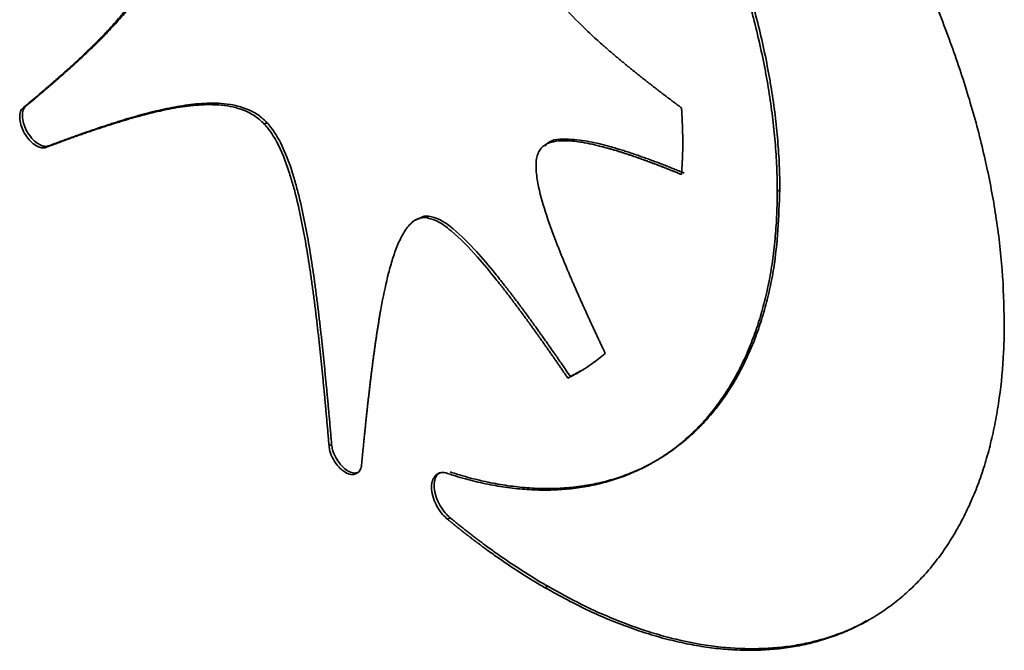
# Paper-space layout 'Blatt3' of a CAD drawing. Units: millimetres. Extents: x 0 to 2940, y 0 to 2079.
# Drawn here: x 2520 to 2522, y 507 to 509 of the extents above; entities that cross this region are included whole.
import ezdxf

# ---------------------------------------------------------------- set-up
doc = ezdxf.new("R2010")
doc.units = ezdxf.units.MM

psp = doc.layouts.new('Blatt3')

# ---------------------------------------------------------------- linework, layer by layer
at = {"color": 7, "linetype": 'Continuous', "lineweight": 35, "ltscale": 7}
for p, q in [((2519.5116, 508.792), (2519.5187, 508.7961)), ((2520.1637, 508.7467), (2520.1708, 508.7508)), ((2519.574, 508.6846), (2519.581, 508.6886)), ((2521.5525, 508.5648), (2521.5596, 508.5689)), ((2520.5801, 508.4914), (2520.573, 508.4873)), ((2520.6017, 508.4938), (2520.6088, 508.4979)), ((2521.0211, 508.079), (2520.9925, 508.0637)), ((2520.9925, 508.0637), (2520.9854, 508.0596)), ((2520.3389, 507.8759), (2520.346, 507.88)), ((2520.66, 507.6773), (2520.667, 507.6814)), ((2520.924, 507.492), (2520.9311, 507.496))]:
    psp.add_line(p, q, dxfattribs=at)
for points, knots in [([(2521.5525, 508.5648), (2521.5525, 508.5703), (2521.5524, 508.5976), (2521.5508, 508.6475), (2521.5458, 508.7155), (2521.5379, 508.7848), (2521.529, 508.8434), (2521.5183, 508.9026), (2521.5059, 508.9623), (2521.4913, 509.0226), (2521.4749, 509.0831), (2521.457, 509.1438), (2521.4368, 509.2047), (2521.4152, 509.2656), (2521.3919, 509.3264), (2521.3667, 509.387), (2521.34, 509.4473), (2521.3119, 509.5073), (2521.276, 509.5786), (2521.2444, 509.6372), (2521.2114, 509.6952), (2521.1773, 509.7525), (2521.1415, 509.8087), (2521.1047, 509.8639), (2521.021, 509.9838), (2520.9218, 510.1055), (2520.8179, 510.2142), (2520.7663, 510.2648), (2520.7137, 510.3133), (2520.6779, 510.3436), (2520.66, 510.3587)], [0, 0, 0, 0, 0.009209, 0.046054, 0.082899, 0.119745, 0.15659, 0.175008, 0.211853, 0.248699, 0.267117, 0.303962, 0.340807, 0.359225, 0.39607, 0.432914, 0.451332, 0.488177, 0.525022, 0.561866, 0.580285, 0.617129, 0.653974, 0.672392, 0.709237, 0.857323, 0.892778, 0.928232, 0.964072, 1, 1, 1, 1]), ([(2521.5596, 508.5689), (2521.5596, 508.5744), (2521.5595, 508.6016), (2521.5578, 508.6516), (2521.5528, 508.7196), (2521.545, 508.7889), (2521.536, 508.8475), (2521.5254, 508.9067), (2521.513, 508.9664), (2521.4983, 509.0267), (2521.482, 509.0872), (2521.464, 509.1479), (2521.4439, 509.2088), (2521.4222, 509.2697), (2521.399, 509.3305), (2521.3738, 509.3911), (2521.3471, 509.4514), (2521.319, 509.5114), (2521.2831, 509.5826), (2521.2514, 509.6413), (2521.2185, 509.6993), (2521.1843, 509.7566), (2521.1486, 509.8128), (2521.1118, 509.868), (2521.0739, 509.9223), (2521.0346, 509.9752), (2520.9944, 510.0268), (2520.9533, 510.0773), (2520.911, 510.1259), (2520.8681, 510.1732), (2520.8244, 510.2189), (2520.7718, 510.2703), (2520.7194, 510.3186), (2520.6845, 510.348), (2520.667, 510.3628)], [0, 0, 0, 0, 0.009206, 0.046043, 0.082879, 0.119716, 0.156552, 0.174966, 0.211803, 0.248639, 0.267053, 0.303889, 0.340725, 0.359139, 0.395975, 0.43281, 0.451224, 0.48806, 0.524896, 0.561732, 0.580145, 0.616981, 0.653817, 0.672231, 0.709067, 0.745903, 0.764317, 0.801153, 0.83799, 0.856404, 0.89324, 0.930077, 0.964998, 1, 1, 1, 1]), ([(2520.924, 510.3632), (2520.9287, 510.3605), (2520.9523, 510.3468), (2521.0136, 510.309), (2521.0888, 510.2567), (2521.1632, 510.199), (2521.2185, 510.153), (2521.2732, 510.1045), (2521.3271, 510.0536), (2521.3802, 510.0002), (2521.4324, 509.9447), (2521.4834, 509.887), (2521.5333, 509.8274), (2521.582, 509.7659), (2521.6293, 509.7027), (2521.6751, 509.6378), (2521.7194, 509.5716), (2521.7762, 509.4814), (2521.8297, 509.3888), (2521.8793, 509.2945), (2521.9146, 509.223), (2521.9479, 509.1509), (2521.979, 509.0783), (2522.0079, 509.0055), (2522.0346, 508.9324), (2522.059, 508.8594), (2522.0811, 508.7864), (2522.1007, 508.7138), (2522.1179, 508.6416), (2522.1326, 508.57), (2522.145, 508.4978), (2522.1548, 508.4253), (2522.1647, 508.3276), (2522.1663, 508.2571), (2522.1674, 508.21)], [0, 0, 0, 0, 0.007244, 0.036228, 0.09424, 0.123224, 0.152208, 0.181192, 0.210176, 0.239159, 0.268143, 0.297127, 0.326111, 0.355094, 0.384078, 0.413062, 0.442045, 0.471029, 0.52904, 0.558024, 0.587007, 0.615991, 0.644975, 0.673958, 0.702942, 0.731926, 0.76091, 0.789894, 0.818877, 0.847861, 0.876845, 0.907458, 0.93807, 1, 1, 1, 1]), ([(2519.5187, 508.7961), (2519.5217, 508.7986), (2519.5276, 508.8036), (2519.5366, 508.8111), (2519.5485, 508.8211), (2519.5604, 508.8311), (2519.5722, 508.8412), (2519.5811, 508.8488), (2519.5899, 508.8564), (2519.6017, 508.8666), (2519.6135, 508.8769), (2519.6251, 508.8872), (2519.6339, 508.895), (2519.6426, 508.9029), (2519.6513, 508.9107), (2519.6599, 508.9187), (2519.6686, 508.9266), (2519.6772, 508.9346), (2519.6857, 508.9427), (2519.6942, 508.9508), (2519.7027, 508.959), (2519.7111, 508.9673), (2519.7195, 508.9756), (2519.7278, 508.984), (2519.736, 508.9925), (2519.7524, 509.0097), (2519.7765, 509.0362), (2519.807, 509.0737), (2519.8304, 509.1075), (2519.847, 509.137), (2519.8627, 509.1706), (2519.8744, 509.2103), (2519.8733, 509.2537), (2519.8682, 509.2728), (2519.8668, 509.2781)], [0, 0, 0, 0, 0.020131, 0.040261, 0.060392, 0.100653, 0.120783, 0.140914, 0.161044, 0.181175, 0.221436, 0.241567, 0.261697, 0.281828, 0.301958, 0.322089, 0.342219, 0.36235, 0.382481, 0.402611, 0.422742, 0.442872, 0.463003, 0.483134, 0.503264, 0.523395, 0.603924, 0.684462, 0.765021, 0.805293, 0.845574, 0.936399, 0.982221, 1, 1, 1, 1]), ([(2519.5116, 508.792), (2519.5146, 508.7945), (2519.5191, 508.7982), (2519.5265, 508.8045), (2519.5325, 508.8095), (2519.5384, 508.8145), (2519.5429, 508.8182), (2519.5488, 508.8233), (2519.5548, 508.8283), (2519.5607, 508.8333), (2519.5651, 508.8371), (2519.5711, 508.8422), (2519.577, 508.8473), (2519.5829, 508.8524), (2519.5873, 508.8562), (2519.5917, 508.86), (2519.5976, 508.8651), (2519.6034, 508.8703), (2519.6093, 508.8754), (2519.6137, 508.8793), (2519.6181, 508.8832), (2519.6224, 508.8871), (2519.6268, 508.891), (2519.6312, 508.8949), (2519.637, 508.9001), (2519.6428, 508.9053), (2519.6485, 508.9106), (2519.6529, 508.9146), (2519.6572, 508.9186), (2519.6615, 508.9225), (2519.6658, 508.9265), (2519.6701, 508.9306), (2519.6744, 508.9346), (2519.6786, 508.9386), (2519.6829, 508.9427), (2519.6871, 508.9468), (2519.6914, 508.9509), (2519.6956, 508.955), (2519.6998, 508.9591), (2519.704, 508.9632), (2519.7082, 508.9674), (2519.7124, 508.9716), (2519.7166, 508.9757), (2519.7207, 508.98), (2519.7248, 508.9842), (2519.729, 508.9885), (2519.7331, 508.9927), (2519.7371, 508.997), (2519.7453, 509.0057), (2519.7627, 509.0247), (2519.7835, 509.0491), (2519.8082, 509.0813), (2519.8266, 509.1087), (2519.8429, 509.1386), (2519.8543, 509.1647), (2519.8649, 509.1998), (2519.8687, 509.2381), (2519.8616, 509.2666), (2519.8597, 509.2741)], [0, 0, 0, 0, 0.020131, 0.030196, 0.050327, 0.060392, 0.070457, 0.080522, 0.100653, 0.110718, 0.120784, 0.130849, 0.15098, 0.161045, 0.17111, 0.181176, 0.191241, 0.211371, 0.221437, 0.231502, 0.241567, 0.251633, 0.261698, 0.271763, 0.281829, 0.301959, 0.312025, 0.32209, 0.332155, 0.34222, 0.352286, 0.362351, 0.372416, 0.382482, 0.392547, 0.402612, 0.412678, 0.422743, 0.432808, 0.442874, 0.452939, 0.463004, 0.473069, 0.483135, 0.4932, 0.503265, 0.513331, 0.523396, 0.533461, 0.573723, 0.654258, 0.694522, 0.775085, 0.815359, 0.855644, 0.905197, 0.97521, 1, 1, 1, 1]), ([(2520.9058, 509.1776), (2520.9078, 509.1715), (2520.915, 509.1501), (2520.9351, 509.1154), (2520.9719, 509.0665), (2521.0114, 509.0247), (2521.0513, 508.9867), (2521.0727, 508.9674), (2521.0854, 508.9563), (2521.0892, 508.953), (2521.093, 508.9497), (2521.0968, 508.9464), (2521.1006, 508.9431), (2521.1044, 508.9399), (2521.1082, 508.9366), (2521.112, 508.9334), (2521.1158, 508.9301), (2521.1197, 508.9269), (2521.1235, 508.9237), (2521.1273, 508.9205), (2521.1311, 508.9173), (2521.135, 508.9142), (2521.1388, 508.911), (2521.1439, 508.9068), (2521.149, 508.9026), (2521.1542, 508.8984), (2521.158, 508.8953), (2521.1619, 508.8922), (2521.1657, 508.8891), (2521.1696, 508.886), (2521.1734, 508.883), (2521.1785, 508.8789), (2521.1837, 508.8748), (2521.1888, 508.8707), (2521.1927, 508.8677), (2521.1965, 508.8646), (2521.2017, 508.8606), (2521.2068, 508.8566), (2521.212, 508.8526), (2521.2159, 508.8496), (2521.221, 508.8456), (2521.2262, 508.8416), (2521.2313, 508.8376), (2521.2352, 508.8347), (2521.2404, 508.8307), (2521.2455, 508.8268), (2521.2507, 508.8228), (2521.2559, 508.8189), (2521.261, 508.815), (2521.2662, 508.8111), (2521.2701, 508.8082), (2521.2752, 508.8043), (2521.2804, 508.8004), (2521.2869, 508.7956), (2521.2907, 508.7927), (2521.2933, 508.7908)], [0, 0, 0, 0, 0.033469, 0.117104, 0.195137, 0.343709, 0.41768, 0.49164, 0.500884, 0.510127, 0.51937, 0.528614, 0.537857, 0.5471, 0.556344, 0.565587, 0.574831, 0.584074, 0.593317, 0.602561, 0.611804, 0.621048, 0.630291, 0.639534, 0.658021, 0.667264, 0.676508, 0.685751, 0.694995, 0.704238, 0.713481, 0.722725, 0.741212, 0.750455, 0.759698, 0.768942, 0.778185, 0.796672, 0.805915, 0.815159, 0.824402, 0.842889, 0.852132, 0.861375, 0.870619, 0.889106, 0.898349, 0.907592, 0.926079, 0.935322, 0.944566, 0.953809, 0.972296, 0.981539, 1, 1, 1, 1]), ([(2520.1637, 508.7467), (2520.1593, 508.7511), (2520.1458, 508.7644), (2520.1112, 508.7855), (2520.0715, 508.796), (2520.0322, 508.7998), (2520.0014, 508.7998), (2519.9615, 508.797), (2519.9227, 508.7911), (2519.8895, 508.7843), (2519.873, 508.7806), (2519.8648, 508.7787), (2519.859, 508.7773), (2519.8543, 508.7761), (2519.8485, 508.7747), (2519.8439, 508.7735), (2519.8381, 508.772), (2519.8323, 508.7705), (2519.8265, 508.7689), (2519.8207, 508.7674), (2519.815, 508.7658), (2519.8092, 508.7642), (2519.8035, 508.7625), (2519.7989, 508.7612), (2519.7932, 508.7595), (2519.7875, 508.7579), (2519.7807, 508.7558), (2519.775, 508.7541), (2519.7693, 508.7523), (2519.7636, 508.7506), (2519.7568, 508.7485), (2519.7511, 508.7467), (2519.7455, 508.7449), (2519.7398, 508.7431), (2519.7331, 508.7409), (2519.7263, 508.7387), (2519.7207, 508.7368), (2519.7151, 508.7349), (2519.7094, 508.7331), (2519.7027, 508.7308), (2519.696, 508.7285), (2519.6893, 508.7262), (2519.6825, 508.7239), (2519.6758, 508.7216), (2519.6691, 508.7192), (2519.6625, 508.7169), (2519.6558, 508.7145), (2519.6491, 508.7121), (2519.6424, 508.7097), (2519.6357, 508.7073), (2519.6291, 508.7049), (2519.6224, 508.7025), (2519.6158, 508.7001), (2519.6091, 508.6976), (2519.6025, 508.6952), (2519.5958, 508.6927), (2519.5892, 508.6903), (2519.5819, 508.6875), (2519.5768, 508.6856), (2519.574, 508.6846)], [0, 0, 0, 0, 0.020256, 0.061037, 0.145145, 0.194176, 0.243181, 0.292175, 0.390184, 0.439168, 0.46366, 0.475906, 0.482028, 0.494274, 0.500397, 0.512642, 0.518765, 0.531011, 0.543256, 0.549379, 0.561625, 0.57387, 0.579993, 0.592239, 0.598362, 0.610607, 0.622853, 0.635098, 0.641221, 0.653467, 0.665712, 0.677958, 0.684081, 0.696326, 0.708572, 0.720818, 0.733063, 0.739186, 0.751432, 0.763677, 0.775923, 0.788168, 0.800414, 0.81266, 0.824905, 0.837151, 0.849396, 0.861642, 0.873888, 0.886133, 0.898379, 0.910624, 0.92287, 0.935116, 0.947361, 0.959607, 0.971852, 0.984098, 1, 1, 1, 1]), ([(2520.1708, 508.7508), (2520.1663, 508.7552), (2520.1528, 508.7685), (2520.1183, 508.7896), (2520.0786, 508.8001), (2520.0393, 508.8038), (2520.0085, 508.8038), (2519.9685, 508.801), (2519.9298, 508.7952), (2519.8966, 508.7884), (2519.8801, 508.7847), (2519.8684, 508.7819), (2519.8591, 508.7796), (2519.8475, 508.7767), (2519.8359, 508.7736), (2519.8244, 508.7705), (2519.8129, 508.7673), (2519.8014, 508.764), (2519.79, 508.7606), (2519.7786, 508.7571), (2519.7673, 508.7536), (2519.7537, 508.7493), (2519.7266, 508.7406), (2519.6997, 508.7315), (2519.6729, 508.7221), (2519.6595, 508.7174), (2519.6461, 508.7126), (2519.6328, 508.7078), (2519.6195, 508.7029), (2519.6022, 508.6966), (2519.5894, 508.6918), (2519.581, 508.6886)], [0, 0, 0, 0, 0.020256, 0.061037, 0.145145, 0.194176, 0.243181, 0.292175, 0.390184, 0.439169, 0.46366, 0.475906, 0.500397, 0.512643, 0.537134, 0.561626, 0.573871, 0.598362, 0.622854, 0.635099, 0.659591, 0.684082, 0.708573, 0.80654, 0.831031, 0.855522, 0.880013, 0.904505, 0.928996, 0.953487, 1, 1, 1, 1]), ([(2519.574, 508.6846), (2519.5707, 508.6835), (2519.564, 508.6814), (2519.5513, 508.6851), (2519.5375, 508.6937), (2519.5234, 508.7077), (2519.5115, 508.7259), (2519.5039, 508.7456), (2519.5007, 508.7648), (2519.5025, 508.7808), (2519.5075, 508.7889), (2519.5109, 508.7915), (2519.5116, 508.792)], [0, 0, 0, 0, 0.095866, 0.191583, 0.294731, 0.410591, 0.531433, 0.641533, 0.757301, 0.878859, 0.976951, 1, 1, 1, 1]), ([(2519.581, 508.6886), (2519.5777, 508.6876), (2519.5711, 508.6854), (2519.5584, 508.6892), (2519.5446, 508.6978), (2519.5304, 508.7118), (2519.5185, 508.73), (2519.5109, 508.7497), (2519.5077, 508.7689), (2519.5096, 508.7848), (2519.5146, 508.793), (2519.518, 508.7956), (2519.5187, 508.7961)], [0, 0, 0, 0, 0.095866, 0.191583, 0.294731, 0.410591, 0.531433, 0.641533, 0.757301, 0.878859, 0.976951, 1, 1, 1, 1]), ([(2521.2933, 508.7908), (2521.2934, 508.7901), (2521.2935, 508.7887), (2521.2936, 508.7869), (2521.2937, 508.7851), (2521.2938, 508.7837), (2521.2938, 508.7823), (2521.2939, 508.7809), (2521.294, 508.7795), (2521.2941, 508.7778), (2521.2942, 508.7764), (2521.2943, 508.775), (2521.2943, 508.7736), (2521.2944, 508.7722), (2521.2945, 508.7704), (2521.2946, 508.769), (2521.2947, 508.7673), (2521.2947, 508.7659), (2521.2948, 508.7645), (2521.2949, 508.7631), (2521.295, 508.7617), (2521.295, 508.7599), (2521.2951, 508.7585), (2521.2952, 508.7568), (2521.2952, 508.7554), (2521.2953, 508.7536), (2521.2954, 508.7522), (2521.2954, 508.7509), (2521.2955, 508.7495), (2521.2956, 508.7481), (2521.2956, 508.7463), (2521.2957, 508.7449), (2521.2958, 508.7432), (2521.2958, 508.7418), (2521.2959, 508.7401), (2521.2959, 508.7387), (2521.296, 508.7369), (2521.296, 508.7356), (2521.2961, 508.7342), (2521.2961, 508.7328), (2521.2962, 508.7314), (2521.2962, 508.7297), (2521.2962, 508.7283), (2521.2963, 508.7266), (2521.2963, 508.7252), (2521.2964, 508.7238), (2521.2964, 508.7224), (2521.2964, 508.721), (2521.2965, 508.7193), (2521.2965, 508.7179), (2521.2965, 508.7162), (2521.2966, 508.7148), (2521.2966, 508.7131), (2521.2966, 508.7118), (2521.2966, 508.7104), (2521.2967, 508.709), (2521.2967, 508.7076), (2521.2967, 508.7059), (2521.2967, 508.7046), (2521.2967, 508.7032), (2521.2967, 508.7018), (2521.2967, 508.7005), (2521.2967, 508.6988), (2521.2967, 508.6974), (2521.2967, 508.695), (2521.2967, 508.6926), (2521.2967, 508.6903), (2521.2967, 508.6889), (2521.2967, 508.6875), (2521.2967, 508.6862), (2521.2967, 508.6848), (2521.2967, 508.6835), (2521.2966, 508.6821), (2521.2966, 508.6804), (2521.2966, 508.6791), (2521.2966, 508.6778), (2521.2966, 508.6764), (2521.2965, 508.6751), (2521.2965, 508.6737), (2521.2965, 508.6724), (2521.2964, 508.671), (2521.2964, 508.6697), (2521.2964, 508.6684), (2521.2963, 508.667), (2521.2963, 508.6657), (2521.2962, 508.6643), (2521.2962, 508.663), (2521.2961, 508.6617), (2521.2961, 508.6603), (2521.2961, 508.659), (2521.296, 508.6577), (2521.296, 508.6564), (2521.2959, 508.655), (2521.2958, 508.6537), (2521.2958, 508.6524), (2521.2957, 508.651), (2521.2957, 508.6497), (2521.2956, 508.6484), (2521.2955, 508.6471), (2521.2955, 508.6458), (2521.2954, 508.6448), (2521.2954, 508.6434), (2521.2953, 508.6421), (2521.2952, 508.6408), (2521.2952, 508.6395), (2521.2951, 508.6382), (2521.295, 508.6369), (2521.2949, 508.6355), (2521.2949, 508.6342), (2521.2948, 508.6329), (2521.2947, 508.6316), (2521.2946, 508.6303), (2521.2946, 508.629), (2521.2945, 508.6277), (2521.2944, 508.6263), (2521.2943, 508.625), (2521.2943, 508.6241), (2521.2942, 508.6227), (2521.2941, 508.6214), (2521.294, 508.6201), (2521.2939, 508.6188), (2521.2938, 508.6175), (2521.2937, 508.6162), (2521.2936, 508.6149), (2521.2936, 508.6136), (2521.2934, 508.612), (2521.2934, 508.6111), (2521.2933, 508.6105)], [0, 0, 0, 0, 0.0113073, 0.0226147, 0.0282683, 0.0395757, 0.0452293, 0.050883, 0.0621903, 0.067844, 0.0791513, 0.084805, 0.0904586, 0.101766, 0.1074196, 0.118727, 0.1243806, 0.135688, 0.1413416, 0.1469953, 0.1583026, 0.1639563, 0.1752636, 0.1809173, 0.1922246, 0.1978783, 0.2091856, 0.2148393, 0.2204929, 0.2318003, 0.2374539, 0.2487613, 0.2544149, 0.2657223, 0.2713759, 0.2826833, 0.2883369, 0.2996443, 0.3052979, 0.3109516, 0.3222589, 0.3279126, 0.3392199, 0.3448736, 0.3561809, 0.3618346, 0.3674883, 0.3787956, 0.3844493, 0.3957566, 0.4014103, 0.4127176, 0.4183713, 0.4296786, 0.4353323, 0.4409859, 0.4522933, 0.4579469, 0.4692543, 0.4749079, 0.4805616, 0.4918689, 0.4975226, 0.5088299, 0.5144836, 0.5370983, 0.5484057, 0.5540593, 0.559713, 0.5710203, 0.576674, 0.5823277, 0.593635, 0.5992887, 0.610596, 0.6162497, 0.6219033, 0.6332107, 0.6388643, 0.644518, 0.6558253, 0.661479, 0.6671327, 0.67844, 0.6840937, 0.6897473, 0.7010547, 0.7067083, 0.712362, 0.7236693, 0.729323, 0.7349767, 0.746284, 0.7519377, 0.7575913, 0.7688987, 0.7745523, 0.780206, 0.7915133, 0.797167, 0.8028207, 0.8084743, 0.8197817, 0.8254353, 0.831089, 0.8423963, 0.84805, 0.8537037, 0.865011, 0.8706647, 0.8763183, 0.8876256, 0.8932793, 0.898933, 0.9102403, 0.915894, 0.9215476, 0.9272013, 0.9385086, 0.9441623, 0.949816, 0.9611233, 0.966777, 0.9724306, 0.983738, 0.9893916, 1, 1, 1, 1]), ([(2520.3389, 507.8759), (2520.3384, 507.8816), (2520.3377, 507.8901), (2520.3365, 507.9044), (2520.3355, 507.9158), (2520.3345, 507.9272), (2520.3337, 507.9357), (2520.3327, 507.9471), (2520.3317, 507.9585), (2520.3307, 507.9699), (2520.3299, 507.9785), (2520.3288, 507.9899), (2520.3278, 508.0014), (2520.3267, 508.0128), (2520.3259, 508.0214), (2520.3251, 508.03), (2520.324, 508.0414), (2520.3229, 508.0529), (2520.3218, 508.0643), (2520.3209, 508.0729), (2520.3201, 508.0815), (2520.3192, 508.0901), (2520.3183, 508.0987), (2520.3171, 508.1102), (2520.3159, 508.1217), (2520.3147, 508.1332), (2520.3138, 508.1418), (2520.3129, 508.1505), (2520.3119, 508.1591), (2520.311, 508.1677), (2520.31, 508.1764), (2520.309, 508.185), (2520.3081, 508.1937), (2520.3071, 508.2023), (2520.306, 508.211), (2520.305, 508.2197), (2520.304, 508.2284), (2520.3029, 508.237), (2520.3019, 508.2457), (2520.3008, 508.2544), (2520.2997, 508.2631), (2520.2986, 508.2718), (2520.2974, 508.2805), (2520.2963, 508.2893), (2520.2951, 508.298), (2520.2939, 508.3067), (2520.2927, 508.3155), (2520.2915, 508.3242), (2520.289, 508.3417), (2520.2834, 508.3798), (2520.2756, 508.4269), (2520.2645, 508.4862), (2520.2541, 508.5341), (2520.2415, 508.5825), (2520.226, 508.6338), (2520.2054, 508.6875), (2520.1789, 508.7299), (2520.1665, 508.7437), (2520.1637, 508.7467)], [0, 0, 0, 0, 0.02006, 0.03009, 0.050149, 0.060179, 0.070209, 0.080239, 0.100298, 0.110328, 0.120358, 0.130388, 0.150448, 0.160477, 0.170507, 0.180537, 0.190567, 0.210627, 0.220657, 0.230686, 0.240716, 0.250746, 0.260776, 0.270806, 0.290865, 0.300895, 0.310925, 0.320955, 0.330985, 0.341015, 0.351045, 0.361074, 0.371104, 0.381134, 0.391164, 0.401194, 0.411224, 0.421253, 0.431283, 0.441313, 0.451343, 0.461373, 0.471403, 0.481433, 0.491462, 0.501492, 0.511522, 0.521552, 0.531582, 0.571702, 0.651952, 0.692074, 0.772352, 0.812482, 0.852623, 0.94194, 0.987132, 1, 1, 1, 1]), ([(2520.346, 507.88), (2520.3455, 507.8857), (2520.3445, 507.897), (2520.343, 507.9141), (2520.341, 507.9369), (2520.339, 507.9598), (2520.337, 507.9826), (2520.3354, 507.9997), (2520.3338, 508.0169), (2520.3316, 508.0398), (2520.3294, 508.0627), (2520.3271, 508.0856), (2520.3254, 508.1028), (2520.3236, 508.12), (2520.3218, 508.1373), (2520.3199, 508.1545), (2520.3181, 508.1718), (2520.3161, 508.1891), (2520.3141, 508.2064), (2520.3121, 508.2238), (2520.31, 508.2411), (2520.3079, 508.2585), (2520.3056, 508.2759), (2520.3034, 508.2933), (2520.301, 508.3108), (2520.2962, 508.3458), (2520.2883, 508.3985), (2520.2759, 508.4694), (2520.2633, 508.5292), (2520.2511, 508.5775), (2520.236, 508.6295), (2520.2158, 508.6843), (2520.1887, 508.7304), (2520.1748, 508.7463), (2520.1708, 508.7508)], [0, 0, 0, 0, 0.020059, 0.040118, 0.060177, 0.100296, 0.120355, 0.140414, 0.160473, 0.180532, 0.220651, 0.24071, 0.260769, 0.280828, 0.300888, 0.320947, 0.341006, 0.361065, 0.381124, 0.401183, 0.421243, 0.441302, 0.461361, 0.48142, 0.50148, 0.521539, 0.601783, 0.682034, 0.762305, 0.802434, 0.84257, 0.934304, 0.981244, 1, 1, 1, 1]), ([(2521.2933, 508.6105), (2521.291, 508.6114), (2521.2863, 508.6133), (2521.2805, 508.6157), (2521.2758, 508.6176), (2521.2712, 508.6195), (2521.2665, 508.6213), (2521.2619, 508.6232), (2521.2584, 508.6246), (2521.2537, 508.6264), (2521.2491, 508.6282), (2521.2444, 508.6301), (2521.2398, 508.6319), (2521.2351, 508.6337), (2521.2305, 508.6355), (2521.2258, 508.6372), (2521.2212, 508.639), (2521.2165, 508.6407), (2521.213, 508.6421), (2521.2084, 508.6438), (2521.2037, 508.6455), (2521.1991, 508.6472), (2521.1956, 508.6485), (2521.191, 508.6502), (2521.1864, 508.6518), (2521.1817, 508.6535), (2521.1783, 508.6547), (2521.1748, 508.6559), (2521.1702, 508.6576), (2521.1655, 508.6592), (2521.1609, 508.6608), (2521.1575, 508.6619), (2521.154, 508.6631), (2521.1494, 508.6646), (2521.1448, 508.6662), (2521.1402, 508.6677), (2521.1367, 508.6688), (2521.1333, 508.6699), (2521.1298, 508.671), (2521.1264, 508.6721), (2521.1229, 508.6732), (2521.1183, 508.6746), (2521.1137, 508.676), (2521.1092, 508.6773), (2521.1057, 508.6783), (2521.1023, 508.6793), (2521.0989, 508.6803), (2521.0954, 508.6813), (2521.0886, 508.6832), (2521.0647, 508.6896), (2521.0285, 508.6978), (2520.9797, 508.7035), (2520.9408, 508.7008), (2520.9152, 508.6867), (2520.9082, 508.6745), (2520.906, 508.6706)], [0, 0, 0, 0, 0.016695, 0.033391, 0.041739, 0.050086, 0.066782, 0.07513, 0.083477, 0.091825, 0.108521, 0.116868, 0.125216, 0.141912, 0.150259, 0.158607, 0.175303, 0.18365, 0.191998, 0.200346, 0.217041, 0.225389, 0.233737, 0.242084, 0.25878, 0.267128, 0.275475, 0.283823, 0.292171, 0.308866, 0.317214, 0.325562, 0.33391, 0.342257, 0.358953, 0.367301, 0.375648, 0.383996, 0.392344, 0.400692, 0.409039, 0.417387, 0.434083, 0.44243, 0.450778, 0.459126, 0.467474, 0.475821, 0.484169, 0.517561, 0.651205, 0.751984, 0.888809, 0.965055, 1, 1, 1, 1]), ([(2521.3004, 508.6145), (2521.2957, 508.6164), (2521.2864, 508.6203), (2521.2748, 508.6249), (2521.2654, 508.6286), (2521.2585, 508.6314), (2521.2491, 508.6351), (2521.2398, 508.6387), (2521.2306, 508.6422), (2521.2213, 508.6457), (2521.212, 508.6492), (2521.2027, 508.6526), (2521.1958, 508.6551), (2521.1888, 508.6576), (2521.1795, 508.6609), (2521.1703, 508.6641), (2521.1611, 508.6672), (2521.1541, 508.6695), (2521.1472, 508.6718), (2521.1403, 508.674), (2521.1311, 508.6769), (2521.122, 508.6797), (2521.1128, 508.6824), (2521.1059, 508.6844), (2521.0922, 508.6883), (2521.0627, 508.6959), (2521.0248, 508.7038), (2520.9768, 508.707), (2520.9404, 508.7074), (2520.926, 508.6896), (2520.9239, 508.687)], [0, 0, 0, 0, 0.035015, 0.070029, 0.087536, 0.105044, 0.122551, 0.157565, 0.175073, 0.19258, 0.227595, 0.245102, 0.262609, 0.280116, 0.297624, 0.332638, 0.350146, 0.367653, 0.38516, 0.402667, 0.420175, 0.45519, 0.472697, 0.490204, 0.507712, 0.577748, 0.717913, 0.801684, 0.970894, 1, 1, 1, 1]), ([(2520.906, 508.6706), (2520.9044, 508.6664), (2520.8989, 508.6514), (2520.8989, 508.6191), (2520.9077, 508.5653), (2520.9274, 508.4986), (2520.948, 508.443), (2520.9602, 508.4119), (2520.9628, 508.4054), (2520.9648, 508.4005), (2520.9667, 508.3956), (2520.9687, 508.3908), (2520.9707, 508.3859), (2520.9734, 508.3794), (2520.976, 508.3729), (2520.9788, 508.3663), (2520.9808, 508.3615), (2520.9828, 508.3566), (2520.9849, 508.3517), (2520.987, 508.3468), (2520.989, 508.342), (2520.9918, 508.3355), (2520.9946, 508.329), (2520.9974, 508.3225), (2520.9995, 508.3176), (2521.0016, 508.3128), (2521.0037, 508.3079), (2521.0066, 508.3014), (2521.0094, 508.2949), (2521.0123, 508.2885), (2521.0144, 508.2836), (2521.0166, 508.2788), (2521.0195, 508.2723), (2521.0224, 508.2658), (2521.0253, 508.2594), (2521.0282, 508.2529), (2521.0311, 508.2464), (2521.0341, 508.24), (2521.0363, 508.2351), (2521.0392, 508.2287), (2521.0422, 508.2222), (2521.0451, 508.2158), (2521.0481, 508.2093), (2521.0511, 508.2028), (2521.054, 508.1964), (2521.057, 508.19), (2521.06, 508.1835), (2521.063, 508.1771), (2521.066, 508.1706), (2521.0691, 508.1642), (2521.0728, 508.1561), (2521.0758, 508.1497), (2521.0794, 508.1421), (2521.0828, 508.1349), (2521.0854, 508.1294), (2521.0868, 508.1266)], [0, 0, 0, 0, 0.032743, 0.114484, 0.18935, 0.330145, 0.470448, 0.487967, 0.496726, 0.505486, 0.514245, 0.523005, 0.531764, 0.540523, 0.558042, 0.566801, 0.575561, 0.58432, 0.593079, 0.601839, 0.610598, 0.619357, 0.636876, 0.645635, 0.654395, 0.663154, 0.671914, 0.680673, 0.698192, 0.706951, 0.71571, 0.72447, 0.733229, 0.750748, 0.759507, 0.768266, 0.785785, 0.794544, 0.803304, 0.812063, 0.829582, 0.838341, 0.8471, 0.864619, 0.873378, 0.882138, 0.899657, 0.908416, 0.917175, 0.934694, 0.943453, 0.960972, 0.969731, 0.984866, 1, 1, 1, 1]), ([(2520.66, 507.8014), (2520.6646, 507.7999), (2520.6876, 507.7924), (2520.7287, 507.7809), (2520.7828, 507.7692), (2520.8359, 507.7611), (2520.8793, 507.7574), (2520.9219, 507.7561), (2520.9638, 507.757), (2521.0045, 507.7611), (2521.0442, 507.7674), (2521.083, 507.776), (2521.1205, 507.7875), (2521.1568, 507.8013), (2521.1919, 507.8173), (2521.2255, 507.8362), (2521.2579, 507.8571), (2521.2889, 507.8802), (2521.3182, 507.906), (2521.3461, 507.9338), (2521.3726, 507.9636), (2521.402, 508.0025), (2521.4245, 508.0374), (2521.4455, 508.0741), (2521.4648, 508.1125), (2521.482, 508.1533), (2521.4976, 508.1958), (2521.5114, 508.2398), (2521.523, 508.2859), (2521.5329, 508.3335), (2521.541, 508.3825), (2521.5477, 508.4424), (2521.5518, 508.5031), (2521.5523, 508.5442), (2521.5525, 508.5648)], [0, 0, 0, 0, 0.009205, 0.046038, 0.082871, 0.119704, 0.156537, 0.174949, 0.211782, 0.248614, 0.267026, 0.303859, 0.340691, 0.359103, 0.395935, 0.432767, 0.451179, 0.488011, 0.524843, 0.543255, 0.580087, 0.616919, 0.653751, 0.672163, 0.708996, 0.745828, 0.76424, 0.801072, 0.837905, 0.856317, 0.89315, 0.929983, 0.964951, 1, 1, 1, 1]), ([(2520.667, 507.8054), (2520.6716, 507.804), (2520.6947, 507.7965), (2520.7358, 507.785), (2520.7898, 507.7732), (2520.843, 507.7652), (2520.8863, 507.7615), (2520.929, 507.7602), (2520.9708, 507.7611), (2521.0115, 507.7652), (2521.0513, 507.7715), (2521.0901, 507.7801), (2521.1275, 507.7916), (2521.1638, 507.8054), (2521.199, 507.8214), (2521.2326, 507.8402), (2521.2649, 507.8612), (2521.296, 507.8843), (2521.3253, 507.9101), (2521.3532, 507.9379), (2521.3796, 507.9677), (2521.4091, 508.0066), (2521.4316, 508.0414), (2521.4525, 508.0781), (2521.4719, 508.1166), (2521.4891, 508.1574), (2521.5046, 508.1998), (2521.5185, 508.2439), (2521.5324, 508.2993), (2521.5528, 508.4028), (2521.5566, 508.4965), (2521.5596, 508.5689)], [0, 0, 0, 0, 0.009207, 0.046045, 0.082883, 0.119721, 0.156559, 0.174974, 0.211812, 0.24865, 0.267064, 0.303902, 0.34074, 0.359154, 0.395992, 0.432829, 0.451244, 0.488081, 0.524919, 0.543333, 0.580171, 0.617008, 0.653845, 0.67226, 0.709098, 0.745935, 0.76435, 0.801188, 0.838026, 0.874864, 1, 1, 1, 1]), ([(2520.6017, 508.4938), (2520.5975, 508.4938), (2520.5825, 508.494), (2520.5608, 508.4809), (2520.5403, 508.4539), (2520.524, 508.4198), (2520.5108, 508.3826), (2520.4961, 508.3303), (2520.4859, 508.2823), (2520.4789, 508.2438), (2520.4767, 508.2315), (2520.4755, 508.2244), (2520.4743, 508.2174), (2520.4732, 508.2103), (2520.472, 508.2032), (2520.4709, 508.1961), (2520.4697, 508.189), (2520.4686, 508.1818), (2520.4676, 508.1747), (2520.4665, 508.1675), (2520.4654, 508.1604), (2520.4644, 508.1532), (2520.4634, 508.146), (2520.4621, 508.137), (2520.4611, 508.1298), (2520.4601, 508.1226), (2520.4591, 508.1153), (2520.4582, 508.1081), (2520.457, 508.099), (2520.4561, 508.0918), (2520.4549, 508.0827), (2520.454, 508.0754), (2520.4528, 508.0663), (2520.452, 508.059), (2520.4508, 508.0499), (2520.45, 508.0426), (2520.4489, 508.0335), (2520.4478, 508.0243), (2520.4468, 508.0151), (2520.4457, 508.006), (2520.4449, 507.9986), (2520.4439, 507.9895), (2520.4429, 507.9803), (2520.4419, 507.9711), (2520.4409, 507.9619), (2520.4399, 507.9527), (2520.4389, 507.9435), (2520.4379, 507.9342), (2520.437, 507.925), (2520.436, 507.9158), (2520.4351, 507.9065), (2520.4341, 507.8973), (2520.4327, 507.8825), (2520.4303, 507.8584), (2520.4283, 507.838), (2520.4271, 507.825)], [0, 0, 0, 0, 0.020149, 0.070643, 0.129034, 0.187181, 0.245264, 0.303326, 0.419475, 0.448497, 0.463008, 0.470264, 0.477519, 0.492031, 0.499286, 0.506542, 0.521053, 0.528308, 0.535564, 0.550075, 0.55733, 0.564586, 0.579097, 0.586352, 0.600864, 0.608119, 0.615375, 0.629886, 0.637141, 0.651652, 0.658908, 0.673419, 0.680674, 0.695185, 0.702441, 0.716952, 0.724208, 0.738719, 0.75323, 0.760485, 0.774996, 0.782252, 0.796763, 0.811274, 0.818529, 0.833041, 0.847552, 0.854807, 0.869318, 0.883829, 0.891085, 0.905596, 0.920107, 0.949129, 1, 1, 1, 1]), ([(2520.6088, 508.4979), (2520.6045, 508.498), (2520.5938, 508.4984), (2520.5858, 508.493), (2520.581, 508.4897)], [0, 0, 0, 0, 0.404285, 1, 1, 1, 1]), ([(2520.9854, 508.0596), (2520.9835, 508.0624), (2520.9798, 508.0678), (2520.9742, 508.076), (2520.9695, 508.0829), (2520.9648, 508.0897), (2520.961, 508.0951), (2520.9563, 508.1019), (2520.9525, 508.1074), (2520.9478, 508.1142), (2520.944, 508.1196), (2520.9402, 508.125), (2520.9364, 508.1304), (2520.9326, 508.1359), (2520.9279, 508.1426), (2520.9241, 508.148), (2520.9203, 508.1534), (2520.9165, 508.1588), (2520.9126, 508.1642), (2520.9078, 508.171), (2520.904, 508.1763), (2520.9002, 508.1817), (2520.8963, 508.1871), (2520.8925, 508.1924), (2520.8886, 508.1978), (2520.8848, 508.2032), (2520.8809, 508.2085), (2520.877, 508.2138), (2520.8741, 508.2178), (2520.8702, 508.2231), (2520.8663, 508.2285), (2520.8624, 508.2338), (2520.8585, 508.2391), (2520.8546, 508.2444), (2520.8507, 508.2496), (2520.8477, 508.2536), (2520.8448, 508.2575), (2520.8408, 508.2628), (2520.8369, 508.268), (2520.8329, 508.2733), (2520.8299, 508.2772), (2520.8269, 508.2811), (2520.8239, 508.285), (2520.82, 508.2902), (2520.816, 508.2954), (2520.8119, 508.3006), (2520.8089, 508.3045), (2520.8059, 508.3083), (2520.7998, 508.316), (2520.7785, 508.3429), (2520.7354, 508.3947), (2520.6826, 508.4494), (2520.6339, 508.4859), (2520.6118, 508.4913), (2520.6017, 508.4938)], [0, 0, 0, 0, 0.016146, 0.032292, 0.048437, 0.05651, 0.072656, 0.080729, 0.096875, 0.104948, 0.121094, 0.129167, 0.137239, 0.153385, 0.161458, 0.177604, 0.185677, 0.19375, 0.209896, 0.217969, 0.234114, 0.242187, 0.25026, 0.266406, 0.274479, 0.282552, 0.298698, 0.306771, 0.314843, 0.322916, 0.339062, 0.347135, 0.355208, 0.371354, 0.379427, 0.3875, 0.395573, 0.403646, 0.419791, 0.427864, 0.435937, 0.44401, 0.452083, 0.460156, 0.476302, 0.484375, 0.492448, 0.500521, 0.508593, 0.540886, 0.670139, 0.843897, 0.929261, 1, 1, 1, 1]), ([(2520.9925, 508.0637), (2520.9887, 508.0692), (2520.9813, 508.0801), (2520.97, 508.0965), (2520.9605, 508.1101), (2520.953, 508.121), (2520.9454, 508.1318), (2520.9378, 508.1427), (2520.9283, 508.1562), (2520.9207, 508.167), (2520.913, 508.1777), (2520.9053, 508.1885), (2520.8976, 508.1992), (2520.8899, 508.2099), (2520.8821, 508.2206), (2520.8744, 508.2312), (2520.8666, 508.2418), (2520.8607, 508.2498), (2520.8528, 508.2603), (2520.8449, 508.2708), (2520.837, 508.2813), (2520.831, 508.2891), (2520.825, 508.2969), (2520.819, 508.3047), (2520.8069, 508.3201), (2520.7805, 508.3533), (2520.7356, 508.4063), (2520.6854, 508.4569), (2520.6402, 508.4903), (2520.6185, 508.4955), (2520.6088, 508.4979)], [0, 0, 0, 0, 0.0322884, 0.0645767, 0.0968651, 0.1130092, 0.1291534, 0.1614418, 0.177586, 0.2098744, 0.2260185, 0.2421627, 0.2744512, 0.2905953, 0.3067395, 0.3390281, 0.3551722, 0.3713164, 0.3874606, 0.4197493, 0.4358935, 0.4520377, 0.4681819, 0.4843261, 0.5004704, 0.5650537, 0.6943125, 0.8467364, 0.9313572, 1, 1, 1, 1]), ([(2522.1674, 508.21), (2522.1674, 508.2045), (2522.1673, 508.1774), (2522.1652, 508.1078), (2522.1575, 508.0254), (2522.1447, 507.9468), (2522.1325, 507.89), (2522.1179, 507.8354), (2522.1007, 507.783), (2522.0811, 507.733), (2522.059, 507.6856), (2522.0346, 507.6407), (2522.0079, 507.5985), (2521.9789, 507.559), (2521.9478, 507.5224), (2521.9146, 507.4886), (2521.8793, 507.4579), (2521.8297, 507.4209), (2521.7762, 507.39), (2521.7194, 507.3655), (2521.6751, 507.3503), (2521.6293, 507.3384), (2521.582, 507.3297), (2521.5334, 507.3244), (2521.4834, 507.3224), (2521.4324, 507.3237), (2521.3802, 507.3283), (2521.3272, 507.3363), (2521.2732, 507.3476), (2521.2186, 507.3622), (2521.1622, 507.3804), (2521.1043, 507.4024), (2521.0247, 507.4369), (2520.9644, 507.4699), (2520.924, 507.492)], [0, 0, 0, 0, 0.007244, 0.036225, 0.094233, 0.123214, 0.152195, 0.181177, 0.210158, 0.23914, 0.268121, 0.297102, 0.326084, 0.355065, 0.384046, 0.413028, 0.442009, 0.47099, 0.528996, 0.557978, 0.586959, 0.61594, 0.644921, 0.673903, 0.702884, 0.731865, 0.760847, 0.789828, 0.818809, 0.847791, 0.876772, 0.907403, 0.938033, 1, 1, 1, 1]), ([(2521.0868, 508.1266), (2521.0838, 508.1241), (2521.0689, 508.1116), (2521.0472, 508.0953), (2521.0165, 508.0753), (2520.9975, 508.0657), (2520.9854, 508.0596)], [0, 0, 0, 0, 0.0951, 0.475606, 0.665825, 1, 1, 1, 1]), ([(2520.4271, 507.825), (2520.4262, 507.8203), (2520.4245, 507.811), (2520.4165, 507.802), (2520.405, 507.7976), (2520.3903, 507.7996), (2520.3752, 507.8088), (2520.3613, 507.8229), (2520.3492, 507.8405), (2520.3409, 507.8596), (2520.3395, 507.8711), (2520.3389, 507.8759)], [0, 0, 0, 0, 0.1040811, 0.2079188, 0.3236466, 0.4467551, 0.5623941, 0.6666034, 0.7857248, 0.9105287, 1, 1, 1, 1]), ([(2520.4204, 507.806), (2520.4176, 507.8047), (2520.411, 507.8015), (2520.3973, 507.8038), (2520.3822, 507.8128), (2520.3683, 507.8269), (2520.3563, 507.8446), (2520.348, 507.8637), (2520.3466, 507.8752), (2520.346, 507.88)], [0, 0, 0, 0, 0.111893, 0.273544, 0.425388, 0.562223, 0.718639, 0.882517, 1, 1, 1, 1]), ([(2520.66, 507.6773), (2520.6553, 507.6815), (2520.6449, 507.6909), (2520.6314, 507.7111), (2520.6207, 507.735), (2520.6154, 507.7594), (2520.6172, 507.7801), (2520.6249, 507.7953), (2520.6376, 507.8041), (2520.6507, 507.8045), (2520.6584, 507.8019), (2520.66, 507.8014)], [0, 0, 0, 0, 0.0960475, 0.2166968, 0.33841, 0.4698991, 0.5946758, 0.7113214, 0.8406096, 0.9684725, 1, 1, 1, 1]), ([(2520.667, 507.6814), (2520.6624, 507.6856), (2520.652, 507.695), (2520.6385, 507.7152), (2520.6278, 507.7391), (2520.6224, 507.7636), (2520.6244, 507.784), (2520.6306, 507.7979), (2520.6377, 507.8018), (2520.6406, 507.8034)], [0, 0, 0, 0, 0.121299, 0.273669, 0.427382, 0.593441, 0.751023, 0.898336, 1, 1, 1, 1]), ([(2520.924, 507.492), (2520.9193, 507.4947), (2520.8957, 507.5084), (2520.8533, 507.5347), (2520.8063, 507.5662), (2520.7759, 507.5879), (2520.763, 507.5972), (2520.7583, 507.6007), (2520.7554, 507.6028), (2520.7531, 507.6045), (2520.7513, 507.6058), (2520.7496, 507.6071), (2520.7472, 507.6088), (2520.7449, 507.6106), (2520.7426, 507.6123), (2520.7408, 507.6136), (2520.7391, 507.6149), (2520.7373, 507.6163), (2520.735, 507.618), (2520.7327, 507.6198), (2520.7303, 507.6215), (2520.7286, 507.6229), (2520.7268, 507.6242), (2520.7245, 507.626), (2520.7222, 507.6278), (2520.7199, 507.6295), (2520.7181, 507.6309), (2520.7164, 507.6322), (2520.7146, 507.6336), (2520.7123, 507.6354), (2520.71, 507.6372), (2520.7077, 507.639), (2520.7059, 507.6404), (2520.7042, 507.6417), (2520.7019, 507.6435), (2520.6996, 507.6454), (2520.6972, 507.6472), (2520.6955, 507.6486), (2520.6938, 507.6499), (2520.692, 507.6513), (2520.6897, 507.6532), (2520.6874, 507.655), (2520.6851, 507.6569), (2520.6833, 507.6583), (2520.6816, 507.6597), (2520.6793, 507.6615), (2520.677, 507.6634), (2520.6747, 507.6653), (2520.6729, 507.6667), (2520.6712, 507.6681), (2520.6695, 507.6695), (2520.6672, 507.6714), (2520.6649, 507.6733), (2520.6623, 507.6754), (2520.6608, 507.6766), (2520.66, 507.6773)], [0, 0, 0, 0, 0.05315, 0.265804, 0.478454, 0.584759, 0.611333, 0.62462, 0.637908, 0.644551, 0.651195, 0.657839, 0.664482, 0.677769, 0.684413, 0.691057, 0.6977, 0.704344, 0.710987, 0.724275, 0.730918, 0.737562, 0.744206, 0.750849, 0.764136, 0.77078, 0.777424, 0.784067, 0.790711, 0.797354, 0.810642, 0.817285, 0.823929, 0.830573, 0.837216, 0.850503, 0.857147, 0.863791, 0.870434, 0.877078, 0.883721, 0.897009, 0.903652, 0.910296, 0.916939, 0.923583, 0.93687, 0.943514, 0.950158, 0.956801, 0.963445, 0.970088, 0.983376, 0.990019, 1, 1, 1, 1]), ([(2520.9311, 507.496), (2520.9264, 507.4988), (2520.9028, 507.5125), (2520.8604, 507.5388), (2520.8134, 507.5703), (2520.7806, 507.5936), (2520.7654, 507.6047), (2520.7584, 507.6099), (2520.7549, 507.6125), (2520.7514, 507.6151), (2520.7479, 507.6177), (2520.7432, 507.6212), (2520.7386, 507.6247), (2520.7339, 507.6283), (2520.7304, 507.6309), (2520.7269, 507.6336), (2520.7223, 507.6372), (2520.7176, 507.6408), (2520.713, 507.6444), (2520.7095, 507.6472), (2520.706, 507.6499), (2520.7026, 507.6526), (2520.6979, 507.6563), (2520.6933, 507.66), (2520.6887, 507.6637), (2520.6852, 507.6665), (2520.6817, 507.6693), (2520.6776, 507.6727), (2520.6727, 507.6768), (2520.6689, 507.6798), (2520.667, 507.6814)], [0, 0, 0, 0, 0.0531499, 0.2658038, 0.4784544, 0.5847589, 0.6379086, 0.6511959, 0.6644831, 0.6777703, 0.6910576, 0.7043448, 0.7309194, 0.7442066, 0.7574939, 0.7707811, 0.7840683, 0.8106429, 0.8239301, 0.8372174, 0.8505046, 0.8637919, 0.8770791, 0.9036537, 0.9169409, 0.9302281, 0.9435154, 0.9568026, 0.9784011, 1, 1, 1, 1]), ([(2521.7939, 507.403), (2521.7856, 507.398), (2521.7642, 507.385), (2521.7263, 507.3698), (2521.6822, 507.3543), (2521.6363, 507.3425), (2521.5891, 507.3338), (2521.5404, 507.3285), (2521.4404, 507.3244), (2521.3341, 507.3372), (2521.2245, 507.3666), (2521.1692, 507.3845), (2521.102, 507.4101), (2521.0226, 507.4454), (2520.9617, 507.4791), (2520.9311, 507.496)], [0, 0, 0, 0, 0.0372261, 0.0964848, 0.1557436, 0.2150024, 0.2742613, 0.3335203, 0.3927793, 0.6307604, 0.6900198, 0.7492791, 0.8085384, 0.9040106, 1, 1, 1, 1])]:
    psp.add_open_spline(points, degree=3, knots=knots, dxfattribs=at)

doc.saveas('drawing.dxf')
